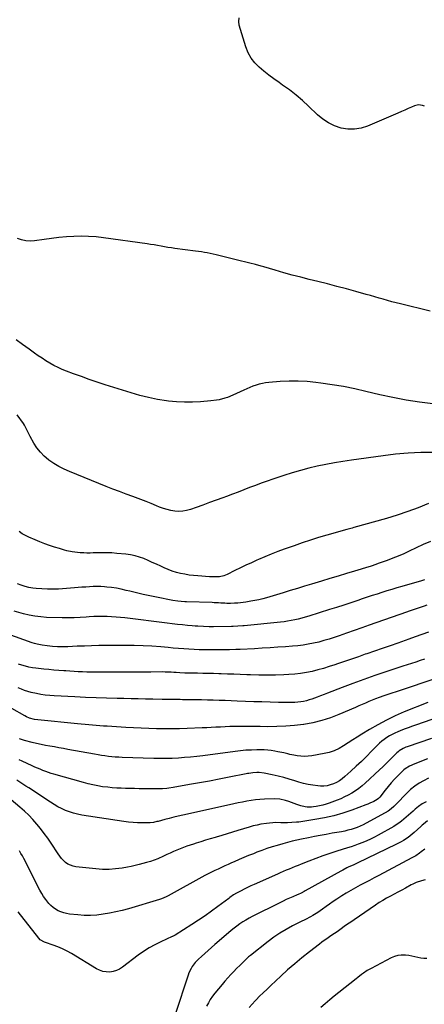
# Model space of a CAD drawing. Units: inches. Extents: x 1915905 to 1921224, y 411341 to 416647.
# Drawn here: x 1919504 to 1919853, y 413108 to 413958 of the extents above; entities that cross this region are included whole.
import ezdxf

# ---------------------------------------------------------------- set-up
doc = ezdxf.new("R2010")
doc.units = ezdxf.units.IN
doc.header["$MEASUREMENT"] = 0
doc.layers.add('7', color=7, linetype='Continuous')
doc.layers.add('8', color=7, linetype='Continuous')

msp = doc.modelspace()

# ---------------------------------------------------------------- linework, layer by layer
at = {"layer": '7', "color": 18}
for points in [[(1919853.59, 413883.39, 1688), (1919851.87, 413884.02, 1688), (1919848.32, 413884.39, 1688), (1919844.85, 413883.54, 1688), (1919842.39, 413882.48, 1688), (1919839.45, 413881.21, 1688), (1919836.5, 413879.94, 1688), (1919833.56, 413878.68, 1688), (1919830.61, 413877.42, 1688), (1919804.32, 413866.19, 1688), (1919798.71, 413864.43, 1688), (1919793.04, 413863.43, 1688), (1919787.28, 413863.56, 1688), (1919781.47, 413864.45, 1688), (1919775.84, 413866.37, 1688), (1919770.51, 413868.83, 1688), (1919765.63, 413872.09, 1688), (1919761.05, 413875.87, 1688), (1919753.4, 413883.27, 1688), (1919748.05, 413888.19, 1688), (1919742.55, 413892.92, 1688), (1919736.82, 413897.37, 1688), (1919730.93, 413901.62, 1688), (1919727.9, 413903.7, 1688), (1919723.46, 413906.85, 1688), (1919719.1, 413910.09, 1688), (1919714.86, 413913.48, 1688), (1919710.68, 413916.97, 1688), (1919706.96, 413920.79, 1688), (1919703.74, 413924.93, 1688), (1919701.25, 413929.55, 1688), (1919699.26, 413934.49, 1688), (1919693.52, 413953.18, 1688), (1919693.1, 413956.47, 1688), (1919693.34, 413959.59, 1688)], [(1919858.28, 413706.27, 1686), (1919832.83, 413712.58, 1686), (1919829.1, 413713.53, 1686), (1919825.37, 413714.51, 1686), (1919821.65, 413715.55, 1686), (1919817.94, 413716.62, 1686), (1919814.24, 413717.7, 1686), (1919810.54, 413718.78, 1686), (1919806.83, 413719.83, 1686), (1919803.11, 413720.88, 1686), (1919794.25, 413723.36, 1686), (1919786.1, 413725.6, 1686), (1919777.93, 413727.78, 1686), (1919769.74, 413729.88, 1686), (1919761.53, 413731.93, 1686), (1919753.98, 413733.77, 1686), (1919746.6, 413735.63, 1686), (1919739.25, 413737.55, 1686), (1919731.92, 413739.56, 1686), (1919724.61, 413741.65, 1686), (1919714.79, 413744.52, 1686), (1919712.4, 413745.21, 1686), (1919707.6, 413746.52, 1686), (1919702.78, 413747.74, 1686), (1919697.95, 413748.95, 1686), (1919695.54, 413749.55, 1686), (1919675.97, 413754.42, 1686), (1919673.47, 413755.02, 1686), (1919670.97, 413755.59, 1686), (1919668.45, 413756.12, 1686), (1919665.94, 413756.63, 1686), (1919663.41, 413757.09, 1686), (1919660.88, 413757.52, 1686), (1919658.34, 413757.9, 1686), (1919655.8, 413758.25, 1686), (1919638.01, 413760.56, 1686), (1919635, 413760.97, 1686), (1919632, 413761.42, 1686), (1919629, 413761.93, 1686), (1919626.01, 413762.46, 1686), (1919623.02, 413763, 1686), (1919620.03, 413763.51, 1686), (1919617.03, 413763.98, 1686), (1919614.02, 413764.42, 1686), (1919576.21, 413769.71, 1686), (1919569.84, 413770.42, 1686), (1919563.46, 413770.88, 1686), (1919557.07, 413770.99, 1686), (1919550.66, 413770.85, 1686), (1919544.26, 413770.43, 1686), (1919537.87, 413769.88, 1686), (1919531.5, 413769.14, 1686), (1919525.14, 413768.27, 1686), (1919516.59, 413766.96, 1686), (1919512.84, 413766.73, 1686), (1919509.15, 413766.95, 1686), (1919505.56, 413767.82, 1686), (1919502.04, 413769.13, 1686)], [(1919860.58, 413626.46, 1684), (1919849.1, 413627.88, 1684), (1919837.66, 413629.6, 1684), (1919826.3, 413631.76, 1684), (1919814.99, 413634.22, 1684), (1919802.94, 413637.09, 1684), (1919793.27, 413639.24, 1684), (1919783.57, 413641.17, 1684), (1919773.81, 413642.79, 1684), (1919764.01, 413644.21, 1684), (1919759.73, 413644.76, 1684), (1919752.04, 413645.51, 1684), (1919744.33, 413645.93, 1684), (1919736.62, 413645.87, 1684), (1919728.9, 413645.5, 1684), (1919719.12, 413644.71, 1684), (1919716.3, 413644.38, 1684), (1919713.51, 413643.91, 1684), (1919710.77, 413643.24, 1684), (1919708.05, 413642.43, 1684), (1919705.36, 413641.47, 1684), (1919702.71, 413640.46, 1684), (1919700.08, 413639.36, 1684), (1919697.48, 413638.2, 1684), (1919687.93, 413633.74, 1684), (1919683.36, 413631.86, 1684), (1919681.01, 413631.1, 1684), (1919676.22, 413629.86, 1684), (1919673.8, 413629.39, 1684), (1919668.89, 413628.78, 1684), (1919660, 413628.05, 1684), (1919653.08, 413627.71, 1684), (1919646.18, 413627.65, 1684), (1919639.28, 413628.05, 1684), (1919632.4, 413628.73, 1684), (1919630.62, 413628.97, 1684), (1919622.89, 413630.19, 1684), (1919615.22, 413631.69, 1684), (1919607.65, 413633.59, 1684), (1919600.13, 413635.76, 1684), (1919577.7, 413642.88, 1684), (1919570.84, 413645.11, 1684), (1919564, 413647.41, 1684), (1919557.19, 413649.81, 1684), (1919550.41, 413652.28, 1684), (1919544.35, 413654.53, 1684), (1919540.66, 413656.02, 1684), (1919537.03, 413657.64, 1684), (1919533.5, 413659.46, 1684), (1919530.04, 413661.42, 1684), (1919526.64, 413663.51, 1684), (1919523.29, 413665.65, 1684), (1919519.98, 413667.88, 1684), (1919516.71, 413670.16, 1684), (1919512.02, 413673.51, 1684), (1919506.47, 413677.57, 1684), (1919500.98, 413681.7, 1684)], [(1919861.17, 413584.36, 1682), (1919850.27, 413584.25, 1682), (1919839.38, 413583.79, 1682), (1919828.53, 413582.84, 1682), (1919817.7, 413581.54, 1682), (1919790.45, 413577.64, 1682), (1919783.04, 413576.5, 1682), (1919775.65, 413575.27, 1682), (1919768.29, 413573.88, 1682), (1919760.95, 413572.4, 1682), (1919753.65, 413570.72, 1682), (1919746.4, 413568.87, 1682), (1919739.21, 413566.77, 1682), (1919732.08, 413564.51, 1682), (1919722.55, 413561.3, 1682), (1919717.51, 413559.56, 1682), (1919712.48, 413557.77, 1682), (1919707.48, 413555.89, 1682), (1919702.5, 413553.96, 1682), (1919697.53, 413552.01, 1682), (1919692.55, 413550.09, 1682), (1919687.56, 413548.21, 1682), (1919682.55, 413546.36, 1682), (1919679.32, 413545.17, 1682), (1919673.58, 413543.08, 1682), (1919667.84, 413541.01, 1682), (1919662.1, 413538.94, 1682), (1919656.35, 413536.89, 1682), (1919651.35, 413535.12, 1682), (1919648.07, 413534.21, 1682), (1919644.75, 413533.61, 1682), (1919641.39, 413533.48, 1682), (1919637.98, 413533.65, 1682), (1919634.59, 413534.22, 1682), (1919631.25, 413534.97, 1682), (1919627.99, 413536, 1682), (1919624.77, 413537.21, 1682), (1919622.1, 413538.35, 1682), (1919617.57, 413540.23, 1682), (1919613.02, 413542.05, 1682), (1919608.43, 413543.79, 1682), (1919603.82, 413545.48, 1682), (1919601.53, 413546.29, 1682), (1919595.77, 413548.38, 1682), (1919590.03, 413550.52, 1682), (1919584.32, 413552.73, 1682), (1919578.62, 413554.99, 1682), (1919546.88, 413567.82, 1682), (1919542.24, 413569.91, 1682), (1919537.72, 413572.23, 1682), (1919533.4, 413574.89, 1682), (1919529.2, 413577.78, 1682), (1919528.79, 413578.09, 1682), (1919525.13, 413581.2, 1682), (1919521.76, 413584.58, 1682), (1919518.83, 413588.35, 1682), (1919516.2, 413592.37, 1682), (1919512.95, 413598.08, 1682), (1919511.47, 413600.87, 1682), (1919509.48, 413605.17, 1682), (1919507.97, 413607.92, 1682), (1919507.11, 413609.25, 1682), (1919501.81, 413616.96, 1682)], [(1919858.55, 413507.58, 1678), (1919852.43, 413504.73, 1678), (1919840.27, 413499, 1678), (1919835.58, 413496.87, 1678), (1919830.85, 413494.83, 1678), (1919826.06, 413492.93, 1678), (1919821.24, 413491.11, 1678), (1919813.56, 413488.34, 1678), (1919811.53, 413487.63, 1678), (1919807.46, 413486.26, 1678), (1919806.44, 413485.94, 1678), (1919805.41, 413485.62, 1678), (1919793.18, 413481.94, 1678), (1919786.03, 413479.78, 1678), (1919778.89, 413477.61, 1678), (1919771.75, 413475.44, 1678), (1919764.61, 413473.26, 1678), (1919756.04, 413470.64, 1678), (1919749.9, 413468.77, 1678), (1919743.76, 413466.91, 1678), (1919737.61, 413465.06, 1678), (1919731.47, 413463.22, 1678), (1919717.1, 413458.93, 1678), (1919713.77, 413458.01, 1678), (1919710.43, 413457.17, 1678), (1919707.05, 413456.45, 1678), (1919703.66, 413455.82, 1678), (1919699.09, 413455.09, 1678), (1919694.56, 413454.53, 1678), (1919692.28, 413454.31, 1678), (1919689.39, 413454.11, 1678), (1919686.05, 413453.99, 1678), (1919682.7, 413454.02, 1678), (1919681.03, 413454.08, 1678), (1919677.69, 413454.28, 1678), (1919675.57, 413454.43, 1678), (1919671.93, 413454.62, 1678), (1919670.1, 413454.69, 1678), (1919647.92, 413455.39, 1678), (1919646.44, 413455.44, 1678), (1919643.49, 413455.61, 1678), (1919640.54, 413455.85, 1678), (1919636.16, 413456.51, 1678), (1919621.96, 413459.27, 1678), (1919616.19, 413460.44, 1678), (1919610.44, 413461.69, 1678), (1919604.71, 413463.03, 1678), (1919598.99, 413464.44, 1678), (1919595.82, 413465.26, 1678), (1919591.68, 413466.22, 1678), (1919587.52, 413467.04, 1678), (1919583.33, 413467.67, 1678), (1919579.12, 413468.16, 1678), (1919577.12, 413468.35, 1678), (1919573.89, 413468.56, 1678), (1919570.65, 413468.67, 1678), (1919567.41, 413468.6, 1678), (1919564.17, 413468.41, 1678), (1919560.94, 413468.15, 1678), (1919557.7, 413467.89, 1678), (1919554.46, 413467.65, 1678), (1919551.21, 413467.41, 1678), (1919537.53, 413466.42, 1678), (1919532.67, 413466.22, 1678), (1919527.82, 413466.2, 1678), (1919522.97, 413466.48, 1678), (1919518.13, 413466.95, 1678), (1919515.39, 413467.29, 1678), (1919511.96, 413467.87, 1678), (1919508.59, 413468.63, 1678), (1919505.28, 413469.66, 1678), (1919502.03, 413470.87, 1678)], [(1919853.58, 413474.25, 1676), (1919851.01, 413473.48, 1676), (1919833.85, 413468.63, 1676), (1919829.56, 413467.39, 1676), (1919825.27, 413466.12, 1676), (1919821.01, 413464.81, 1676), (1919816.75, 413463.46, 1676), (1919812.5, 413462.08, 1676), (1919808.25, 413460.69, 1676), (1919804.01, 413459.29, 1676), (1919799.77, 413457.88, 1676), (1919796.01, 413456.63, 1676), (1919789.89, 413454.6, 1676), (1919783.77, 413452.59, 1676), (1919777.63, 413450.61, 1676), (1919771.49, 413448.64, 1676), (1919753.58, 413442.96, 1676), (1919750.58, 413442.06, 1676), (1919747.56, 413441.21, 1676), (1919744.52, 413440.46, 1676), (1919741.47, 413439.76, 1676), (1919738.4, 413439.16, 1676), (1919735.31, 413438.63, 1676), (1919732.21, 413438.2, 1676), (1919729.1, 413437.83, 1676), (1919697.88, 413434.7, 1676), (1919696.51, 413434.57, 1676), (1919692.41, 413434.27, 1676), (1919688.3, 413434.1, 1676), (1919686.93, 413434.07, 1676), (1919671.17, 413433.79, 1676), (1919669.3, 413433.79, 1676), (1919667.44, 413433.84, 1676), (1919662.6, 413434.04, 1676), (1919657.77, 413434.3, 1676), (1919655.36, 413434.47, 1676), (1919652.95, 413434.67, 1676), (1919648.91, 413435.02, 1676), (1919644.49, 413435.42, 1676), (1919640.07, 413435.87, 1676), (1919635.65, 413436.36, 1676), (1919631.24, 413436.89, 1676), (1919594.86, 413441.46, 1676), (1919591.02, 413441.89, 1676), (1919587.18, 413442.25, 1676), (1919583.34, 413442.5, 1676), (1919579.48, 413442.67, 1676), (1919575.62, 413442.74, 1676), (1919571.77, 413442.71, 1676), (1919567.92, 413442.57, 1676), (1919564.07, 413442.34, 1676), (1919561.41, 413442.13, 1676), (1919556.23, 413441.82, 1676), (1919551.05, 413441.61, 1676), (1919545.86, 413441.56, 1676), (1919540.67, 413441.61, 1676), (1919527.21, 413441.96, 1676), (1919522.16, 413442.29, 1676), (1919517.14, 413442.87, 1676), (1919512.19, 413443.84, 1676), (1919507.27, 413445.07, 1676), (1919499.2, 413447.41, 1676)], [(1919855.6, 413452.51, 1674), (1919853.07, 413451.64, 1674), (1919850.53, 413450.8, 1674), (1919847.99, 413449.97, 1674), (1919845.45, 413449.14, 1674), (1919842.91, 413448.3, 1674), (1919840.39, 413447.43, 1674), (1919837.86, 413446.54, 1674), (1919805.81, 413435.13, 1674), (1919799.31, 413432.83, 1674), (1919792.8, 413430.54, 1674), (1919786.28, 413428.29, 1674), (1919779.76, 413426.05, 1674), (1919775.43, 413424.57, 1674), (1919771.05, 413423.16, 1674), (1919766.63, 413421.84, 1674), (1919762.18, 413420.68, 1674), (1919757.69, 413419.61, 1674), (1919753.17, 413418.73, 1674), (1919748.63, 413417.97, 1674), (1919744.07, 413417.41, 1674), (1919739.48, 413416.98, 1674), (1919733.42, 413416.55, 1674), (1919726.77, 413416.1, 1674), (1919720.11, 413415.67, 1674), (1919713.45, 413415.28, 1674), (1919706.78, 413414.92, 1674), (1919694.37, 413414.28, 1674), (1919693.91, 413414.26, 1674), (1919691.63, 413414.15, 1674), (1919690.71, 413414.12, 1674), (1919685.03, 413413.98, 1674), (1919681.72, 413413.91, 1674), (1919678.42, 413413.86, 1674), (1919675.12, 413413.83, 1674), (1919671.82, 413413.82, 1674), (1919668.03, 413413.82, 1674), (1919663.54, 413413.87, 1674), (1919659.04, 413413.98, 1674), (1919654.55, 413414.18, 1674), (1919650.06, 413414.45, 1674), (1919645.57, 413414.78, 1674), (1919641.08, 413415.12, 1674), (1919636.6, 413415.48, 1674), (1919632.11, 413415.86, 1674), (1919625.79, 413416.4, 1674), (1919618.15, 413416.96, 1674), (1919610.5, 413417.38, 1674), (1919602.84, 413417.59, 1674), (1919595.17, 413417.66, 1674), (1919578.55, 413417.59, 1674), (1919572.28, 413417.53, 1674), (1919566.02, 413417.41, 1674), (1919559.76, 413417.21, 1674), (1919553.5, 413416.95, 1674), (1919545.48, 413416.57, 1674), (1919541.03, 413416.48, 1674), (1919536.59, 413416.55, 1674), (1919532.17, 413416.84, 1674), (1919527.74, 413417.29, 1674), (1919523.42, 413417.84, 1674), (1919518.96, 413418.67, 1674), (1919516.78, 413419.27, 1674), (1919514.62, 413419.96, 1674), (1919485.62, 413430.38, 1674)], [(1919856.83, 413429.07, 1672), (1919851.19, 413427.11, 1672), (1919845.56, 413425.13, 1672), (1919839.93, 413423.15, 1672), (1919830.38, 413419.77, 1672), (1919823.72, 413417.43, 1672), (1919817.06, 413415.1, 1672), (1919810.39, 413412.79, 1672), (1919803.72, 413410.5, 1672), (1919802.38, 413410.05, 1672), (1919796.37, 413407.99, 1672), (1919790.36, 413405.94, 1672), (1919784.36, 413403.88, 1672), (1919778.35, 413401.81, 1672), (1919775.95, 413400.99, 1672), (1919771.13, 413399.41, 1672), (1919766.28, 413397.92, 1672), (1919761.38, 413396.58, 1672), (1919756.46, 413395.34, 1672), (1919751.49, 413394.31, 1672), (1919746.5, 413393.47, 1672), (1919741.47, 413392.92, 1672), (1919736.42, 413392.55, 1672), (1919732.05, 413392.36, 1672), (1919724.86, 413392.14, 1672), (1919717.67, 413392.03, 1672), (1919710.48, 413392.09, 1672), (1919703.29, 413392.28, 1672), (1919700.01, 413392.4, 1672), (1919694.46, 413392.6, 1672), (1919688.91, 413392.8, 1672), (1919683.36, 413392.99, 1672), (1919677.81, 413393.18, 1672), (1919676.01, 413393.24, 1672), (1919671.36, 413393.37, 1672), (1919666.7, 413393.49, 1672), (1919662.05, 413393.57, 1672), (1919657.4, 413393.63, 1672), (1919651.08, 413393.69, 1672), (1919646.6, 413393.82, 1672), (1919642.12, 413394.09, 1672), (1919639.13, 413394.3, 1672), (1919637.13, 413394.45, 1672), (1919634.63, 413394.6, 1672), (1919632.13, 413394.71, 1672), (1919629.63, 413394.77, 1672), (1919627.13, 413394.79, 1672), (1919617.23, 413394.74, 1672), (1919609.78, 413394.7, 1672), (1919602.33, 413394.67, 1672), (1919594.88, 413394.63, 1672), (1919587.43, 413394.59, 1672), (1919572.71, 413394.5, 1672), (1919569.07, 413394.51, 1672), (1919565.44, 413394.56, 1672), (1919561.8, 413394.66, 1672), (1919558.17, 413394.81, 1672), (1919554.54, 413394.99, 1672), (1919550.91, 413395.2, 1672), (1919547.28, 413395.42, 1672), (1919543.66, 413395.67, 1672), (1919542.14, 413395.77, 1672), (1919537.76, 413396.1, 1672), (1919533.39, 413396.47, 1672), (1919529.01, 413396.89, 1672), (1919524.64, 413397.34, 1672), (1919518, 413398.06, 1672), (1919514.93, 413398.49, 1672), (1919511.88, 413399.04, 1672), (1919508.88, 413399.77, 1672), (1919505.9, 413400.63, 1672), (1919502.98, 413401.67, 1672)], [(1919862.29, 413389, 1668), (1919832.46, 413378.94, 1668), (1919828.93, 413377.75, 1668), (1919825.4, 413376.56, 1668), (1919821.87, 413375.37, 1668), (1919818.34, 413374.18, 1668), (1919814.3, 413372.77, 1668), (1919811.32, 413371.67, 1668), (1919808.38, 413370.48, 1668), (1919805.45, 413369.25, 1668), (1919802.54, 413367.98, 1668), (1919799.62, 413366.71, 1668), (1919796.71, 413365.44, 1668), (1919793.8, 413364.18, 1668), (1919779.61, 413358.04, 1668), (1919772.25, 413355.2, 1668), (1919764.79, 413352.76, 1668), (1919757.15, 413350.93, 1668), (1919749.4, 413349.49, 1668), (1919748.98, 413349.44, 1668), (1919741.34, 413348.53, 1668), (1919733.68, 413347.87, 1668), (1919726, 413347.58, 1668), (1919718.31, 413347.54, 1668), (1919711.68, 413347.67, 1668), (1919707.28, 413347.74, 1668), (1919702.89, 413347.78, 1668), (1919698.5, 413347.8, 1668), (1919694.11, 413347.79, 1668), (1919689.3, 413347.73, 1668), (1919685.32, 413347.63, 1668), (1919681.34, 413347.46, 1668), (1919677.37, 413347.24, 1668), (1919673.39, 413347, 1668), (1919669.41, 413346.78, 1668), (1919665.43, 413346.6, 1668), (1919661.45, 413346.44, 1668), (1919648.55, 413345.96, 1668), (1919641.94, 413345.78, 1668), (1919635.32, 413345.68, 1668), (1919628.7, 413345.7, 1668), (1919622.09, 413345.79, 1668), (1919615.47, 413345.99, 1668), (1919608.86, 413346.23, 1668), (1919602.25, 413346.55, 1668), (1919595.64, 413346.92, 1668), (1919579.39, 413347.91, 1668), (1919576.21, 413348.12, 1668), (1919573.03, 413348.35, 1668), (1919569.86, 413348.61, 1668), (1919566.68, 413348.89, 1668), (1919563.5, 413349.19, 1668), (1919560.33, 413349.49, 1668), (1919557.16, 413349.8, 1668), (1919553.98, 413350.1, 1668), (1919519.64, 413353.43, 1668), (1919516.71, 413353.85, 1668), (1919512.43, 413354.99, 1668), (1919509.72, 413356.13, 1668), (1919508.41, 413356.82, 1668), (1919497.23, 413363.2, 1668)], [(1919856.41, 413368.51, 1666), (1919836, 413360.26, 1666), (1919828.25, 413356.89, 1666), (1919820.62, 413353.27, 1666), (1919813.19, 413349.27, 1666), (1919805.89, 413345.01, 1666), (1919799.39, 413341, 1666), (1919795.44, 413338.54, 1666), (1919791.51, 413336.06, 1666), (1919787.59, 413333.55, 1666), (1919783.69, 413331.01, 1666), (1919779.7, 413328.73, 1666), (1919775.57, 413326.78, 1666), (1919771.23, 413325.36, 1666), (1919766.76, 413324.27, 1666), (1919756.21, 413322.38, 1666), (1919753.06, 413321.99, 1666), (1919749.9, 413321.82, 1666), (1919746.74, 413321.99, 1666), (1919743.58, 413322.38, 1666), (1919740.76, 413322.89, 1666), (1919737.28, 413323.59, 1666), (1919735.55, 413323.99, 1666), (1919732.11, 413324.86, 1666), (1919728.65, 413325.62, 1666), (1919726.9, 413325.96, 1666), (1919724.26, 413326.43, 1666), (1919721.18, 413326.89, 1666), (1919718.09, 413327.24, 1666), (1919714.98, 413327.43, 1666), (1919711.87, 413327.5, 1666), (1919708.71, 413327.5, 1666), (1919704.02, 413327.39, 1666), (1919699.33, 413327.17, 1666), (1919694.66, 413326.76, 1666), (1919689.99, 413326.23, 1666), (1919662.09, 413322.52, 1666), (1919656.82, 413321.87, 1666), (1919651.55, 413321.3, 1666), (1919646.27, 413320.82, 1666), (1919640.98, 413320.42, 1666), (1919635.69, 413320.15, 1666), (1919630.39, 413319.99, 1666), (1919625.09, 413319.99, 1666), (1919619.79, 413320.09, 1666), (1919592.51, 413321.04, 1666), (1919589.51, 413321.18, 1666), (1919586.51, 413321.36, 1666), (1919583.52, 413321.62, 1666), (1919580.53, 413321.93, 1666), (1919577.54, 413322.3, 1666), (1919574.57, 413322.72, 1666), (1919571.6, 413323.19, 1666), (1919568.64, 413323.7, 1666), (1919545.59, 413327.93, 1666), (1919541.72, 413328.63, 1666), (1919537.84, 413329.33, 1666), (1919533.96, 413330.02, 1666), (1919530.08, 413330.7, 1666), (1919526.21, 413331.42, 1666), (1919522.35, 413332.19, 1666), (1919518.5, 413333.04, 1666), (1919514.67, 413333.94, 1666), (1919508.13, 413335.56, 1666), (1919503.78, 413337.15, 1666)], [(1919865.72, 413355.82, 1664), (1919846.64, 413349.25, 1664), (1919843.08, 413347.99, 1664), (1919839.52, 413346.7, 1664), (1919835.99, 413345.36, 1664), (1919832.47, 413343.98, 1664), (1919830.45, 413343.17, 1664), (1919827.99, 413342.09, 1664), (1919825.58, 413340.92, 1664), (1919823.25, 413339.6, 1664), (1919820.97, 413338.19, 1664), (1919818.78, 413336.63, 1664), (1919816.67, 413334.99, 1664), (1919814.66, 413333.21, 1664), (1919812.73, 413331.35, 1664), (1919807.84, 413326.32, 1664), (1919803.48, 413321.92, 1664), (1919799.05, 413317.58, 1664), (1919794.54, 413313.33, 1664), (1919789.97, 413309.14, 1664), (1919784.82, 413304.51, 1664), (1919782.53, 413302.64, 1664), (1919780.14, 413300.94, 1664), (1919777.59, 413299.47, 1664), (1919774.94, 413298.17, 1664), (1919772.18, 413297.21, 1664), (1919769.37, 413296.54, 1664), (1919766.49, 413296.29, 1664), (1919763.56, 413296.32, 1664), (1919761.25, 413296.53, 1664), (1919757.15, 413297.02, 1664), (1919753.09, 413297.69, 1664), (1919749.08, 413298.62, 1664), (1919745.11, 413299.73, 1664), (1919741.58, 413300.83, 1664), (1919736.75, 413302.28, 1664), (1919731.89, 413303.63, 1664), (1919727, 413304.85, 1664), (1919722.09, 413305.99, 1664), (1919715.12, 413307.49, 1664), (1919710.75, 413308.06, 1664), (1919708.59, 413308.09, 1664), (1919705.21, 413307.84, 1664), (1919701.85, 413307.25, 1664), (1919700.73, 413307.03, 1664), (1919699.62, 413306.82, 1664), (1919684.82, 413303.91, 1664), (1919676.3, 413302.26, 1664), (1919667.78, 413300.64, 1664), (1919659.25, 413299.06, 1664), (1919650.71, 413297.5, 1664), (1919636.55, 413294.95, 1664), (1919632.86, 413294.38, 1664), (1919631, 413294.18, 1664), (1919627.28, 413293.89, 1664), (1919623.55, 413293.78, 1664), (1919621.68, 413293.78, 1664), (1919607.02, 413294.03, 1664), (1919603.16, 413294.11, 1664), (1919599.3, 413294.19, 1664), (1919595.44, 413294.28, 1664), (1919591.58, 413294.38, 1664), (1919587.73, 413294.55, 1664), (1919583.88, 413294.81, 1664), (1919580.05, 413295.19, 1664), (1919575.52, 413295.76, 1664), (1919571.36, 413296.43, 1664), (1919567.23, 413297.21, 1664), (1919563.14, 413298.17, 1664), (1919559.07, 413299.24, 1664), (1919533.51, 413306.54, 1664), (1919531.11, 413307.26, 1664), (1919528.73, 413308.04, 1664), (1919526.38, 413308.89, 1664), (1919524.04, 413309.79, 1664), (1919521.73, 413310.75, 1664), (1919519.42, 413311.72, 1664), (1919517.13, 413312.72, 1664), (1919514.84, 413313.75, 1664), (1919506.19, 413317.69, 1664), (1919503.37, 413319.05, 1664)], [(1919859.57, 413337.36, 1662), (1919838.52, 413330.27, 1662), (1919837.3, 413329.82, 1662), (1919834.94, 413328.74, 1662), (1919831.64, 413326.65, 1662), (1919830.65, 413325.82, 1662), (1919829.69, 413324.94, 1662), (1919825.94, 413321.19, 1662), (1919823.12, 413318.41, 1662), (1919820.28, 413315.65, 1662), (1919817.42, 413312.92, 1662), (1919814.54, 413310.2, 1662), (1919802.25, 413298.75, 1662), (1919799.56, 413296.4, 1662), (1919796.78, 413294.17, 1662), (1919793.86, 413292.13, 1662), (1919790.85, 413290.22, 1662), (1919787.72, 413288.48, 1662), (1919784.55, 413286.85, 1662), (1919781.29, 413285.38, 1662), (1919777.98, 413284.03, 1662), (1919771.27, 413281.47, 1662), (1919768.49, 413280.52, 1662), (1919765.68, 413279.7, 1662), (1919762.82, 413279.08, 1662), (1919759.93, 413278.58, 1662), (1919757.79, 413278.28, 1662), (1919755.94, 413278.12, 1662), (1919752.26, 413278.2, 1662), (1919750.42, 413278.45, 1662), (1919746.79, 413279.27, 1662), (1919743.24, 413280.4, 1662), (1919736.48, 413282.85, 1662), (1919733.35, 413283.86, 1662), (1919728.55, 413284.95, 1662), (1919723.65, 413285.25, 1662), (1919715.21, 413284.97, 1662), (1919711.42, 413284.75, 1662), (1919707.64, 413284.42, 1662), (1919703.88, 413283.9, 1662), (1919700.13, 413283.26, 1662), (1919696.4, 413282.52, 1662), (1919692.67, 413281.76, 1662), (1919688.94, 413280.97, 1662), (1919685.23, 413280.16, 1662), (1919644.74, 413271.18, 1662), (1919640.84, 413270.29, 1662), (1919636.96, 413269.36, 1662), (1919633.09, 413268.39, 1662), (1919629.23, 413267.38, 1662), (1919623.46, 413265.82, 1662), (1919622.49, 413265.57, 1662), (1919619.55, 413264.85, 1662), (1919616.58, 413264.44, 1662), (1919615.57, 413264.41, 1662), (1919609.69, 413264.45, 1662), (1919605.74, 413264.56, 1662), (1919601.81, 413264.79, 1662), (1919597.89, 413265.18, 1662), (1919593.97, 413265.69, 1662), (1919557.59, 413271.23, 1662), (1919553.97, 413271.92, 1662), (1919550.41, 413272.79, 1662), (1919546.92, 413273.94, 1662), (1919543.49, 413275.26, 1662), (1919540.14, 413276.81, 1662), (1919536.85, 413278.48, 1662), (1919533.65, 413280.31, 1662), (1919530.52, 413282.26, 1662), (1919511.78, 413294.63, 1662), (1919509.23, 413296.3, 1662), (1919506.67, 413297.96, 1662), (1919504.11, 413299.61, 1662), (1919501.53, 413301.24, 1662)], [(1919857.04, 413303.02, 1658), (1919852.77, 413300.92, 1658), (1919848.81, 413298.7, 1658), (1919845.03, 413296.23, 1658), (1919841.52, 413293.38, 1658), (1919838.21, 413290.28, 1658), (1919829.07, 413280.79, 1658), (1919826.88, 413278.62, 1658), (1919824.6, 413276.54, 1658), (1919822.17, 413274.65, 1658), (1919819.55, 413273.04, 1658), (1919803.11, 413264.16, 1658), (1919800.59, 413262.88, 1658), (1919798.04, 413261.69, 1658), (1919795.43, 413260.63, 1658), (1919792.78, 413259.66, 1658), (1919790.09, 413258.82, 1658), (1919787.38, 413258.06, 1658), (1919784.63, 413257.43, 1658), (1919781.86, 413256.89, 1658), (1919773.65, 413255.47, 1658), (1919768.55, 413254.56, 1658), (1919763.46, 413253.63, 1658), (1919758.37, 413252.67, 1658), (1919753.29, 413251.67, 1658), (1919747.18, 413250.45, 1658), (1919743.15, 413249.57, 1658), (1919739.15, 413248.57, 1658), (1919735.18, 413247.5, 1658), (1919731.2, 413246.4, 1658), (1919726.28, 413245.02, 1658), (1919721.86, 413243.7, 1658), (1919717.47, 413242.29, 1658), (1919713.13, 413240.75, 1658), (1919708.82, 413239.12, 1658), (1919705.77, 413237.91, 1658), (1919701.6, 413236.23, 1658), (1919697.45, 413234.51, 1658), (1919693.32, 413232.75, 1658), (1919689.2, 413230.95, 1658), (1919686.77, 413229.87, 1658), (1919683.88, 413228.58, 1658), (1919681, 413227.28, 1658), (1919678.12, 413225.97, 1658), (1919675.24, 413224.65, 1658), (1919672.38, 413223.29, 1658), (1919669.55, 413221.9, 1658), (1919666.74, 413220.44, 1658), (1919663.95, 413218.94, 1658), (1919632.23, 413201.48, 1658), (1919630.38, 413200.52, 1658), (1919626.53, 413198.88, 1658), (1919624.54, 413198.23, 1658), (1919597.81, 413190.35, 1658), (1919592.45, 413188.89, 1658), (1919587.06, 413187.57, 1658), (1919581.62, 413186.48, 1658), (1919576.15, 413185.54, 1658), (1919570.65, 413184.92, 1658), (1919565.15, 413184.58, 1658), (1919559.63, 413184.66, 1658), (1919554.11, 413185.02, 1658), (1919546.98, 413185.77, 1658), (1919544.43, 413186.17, 1658), (1919541.93, 413186.75, 1658), (1919539.51, 413187.59, 1658), (1919537.14, 413188.61, 1658), (1919534.91, 413189.9, 1658), (1919532.81, 413191.35, 1658), (1919530.91, 413193.06, 1658), (1919529.15, 413194.93, 1658), (1919526.46, 413198.33, 1658), (1919524.63, 413200.91, 1658), (1919522.98, 413203.61, 1658), (1919521.43, 413206.38, 1658), (1919507.4, 413233.68, 1658), (1919506.23, 413235.93, 1658), (1919505.05, 413238.16, 1658), (1919503.84, 413240.38, 1658)], [(1919854.92, 413282.72, 1656), (1919851.58, 413280.83, 1656), (1919848.43, 413278.63, 1656), (1919845.42, 413276.22, 1656), (1919843.61, 413274.61, 1656), (1919841.6, 413272.84, 1656), (1919839.6, 413271.08, 1656), (1919837.58, 413269.32, 1656), (1919835.57, 413267.56, 1656), (1919833.51, 413265.88, 1656), (1919831.38, 413264.28, 1656), (1919829.17, 413262.81, 1656), (1919826.88, 413261.44, 1656), (1919813.57, 413253.94, 1656), (1919810.31, 413252.19, 1656), (1919807, 413250.54, 1656), (1919803.63, 413249.02, 1656), (1919800.21, 413247.59, 1656), (1919796.35, 413246.11, 1656), (1919793.27, 413244.98, 1656), (1919790.17, 413243.93, 1656), (1919787.06, 413242.92, 1656), (1919777.76, 413240.01, 1656), (1919771.68, 413238.04, 1656), (1919765.63, 413235.98, 1656), (1919759.63, 413233.79, 1656), (1919753.65, 413231.51, 1656), (1919746.92, 413228.85, 1656), (1919744.34, 413227.82, 1656), (1919741.77, 413226.78, 1656), (1919739.2, 413225.72, 1656), (1919736.64, 413224.65, 1656), (1919734.09, 413223.56, 1656), (1919731.54, 413222.46, 1656), (1919728.99, 413221.34, 1656), (1919726.45, 413220.22, 1656), (1919706.48, 413211.34, 1656), (1919703.6, 413210.03, 1656), (1919700.74, 413208.67, 1656), (1919697.9, 413207.27, 1656), (1919695.09, 413205.82, 1656), (1919691.3, 413203.83, 1656), (1919688.65, 413202.28, 1656), (1919685.28, 413199.94, 1656), (1919684.45, 413199.33, 1656), (1919675.13, 413192.33, 1656), (1919669.6, 413188.27, 1656), (1919664.02, 413184.31, 1656), (1919658.34, 413180.47, 1656), (1919652.6, 413176.73, 1656), (1919638.1, 413167.51, 1656), (1919637.5, 413167.16, 1656), (1919635.93, 413166.43, 1656), (1919635.61, 413166.29, 1656), (1919625.83, 413161.84, 1656), (1919620.73, 413159.31, 1656), (1919615.75, 413156.56, 1656), (1919610.97, 413153.48, 1656), (1919606.32, 413150.19, 1656), (1919592.78, 413139.91, 1656), (1919590.21, 413138.29, 1656), (1919587.52, 413137, 1656), (1919584.65, 413136.19, 1656), (1919581.65, 413135.71, 1656), (1919578.62, 413135.78, 1656), (1919575.69, 413136.21, 1656), (1919572.88, 413137.18, 1656), (1919570.17, 413138.51, 1656), (1919548.78, 413151.64, 1656), (1919544.95, 413153.81, 1656), (1919541.04, 413155.78, 1656), (1919537, 413157.48, 1656), (1919532.88, 413158.98, 1656), (1919526.16, 413161.16, 1656), (1919525.34, 413161.46, 1656), (1919521.57, 413163.62, 1656), (1919520.38, 413164.89, 1656), (1919502.76, 413187.72, 1656)], [(1919856.11, 413266.35, 1654), (1919852.55, 413263.41, 1654), (1919851.4, 413262.38, 1654), (1919850.26, 413261.34, 1654), (1919844.68, 413256.17, 1654), (1919841.18, 413253.21, 1654), (1919839.33, 413251.86, 1654), (1919835.46, 413249.38, 1654), (1919833.48, 413248.23, 1654), (1919829.39, 413246.13, 1654), (1919795.28, 413229.8, 1654), (1919791.76, 413228.11, 1654), (1919788.25, 413226.41, 1654), (1919786.5, 413225.54, 1654), (1919783.03, 413223.74, 1654), (1919781.32, 413222.81, 1654), (1919750.49, 413205.68, 1654), (1919749.63, 413205.21, 1654), (1919747.02, 413203.87, 1654), (1919744.35, 413202.63, 1654), (1919743.45, 413202.25, 1654), (1919739.68, 413200.66, 1654), (1919736.9, 413199.46, 1654), (1919734.14, 413198.22, 1654), (1919731.4, 413196.93, 1654), (1919728.68, 413195.6, 1654), (1919704.77, 413183.63, 1654), (1919702.01, 413182.17, 1654), (1919699.3, 413180.63, 1654), (1919696.66, 413178.96, 1654), (1919694.06, 413177.21, 1654), (1919691.54, 413175.37, 1654), (1919689.05, 413173.48, 1654), (1919686.61, 413171.52, 1654), (1919684.21, 413169.51, 1654), (1919672.46, 413159.4, 1654), (1919669.56, 413156.87, 1654), (1919666.68, 413154.33, 1654), (1919663.82, 413151.76, 1654), (1919660.97, 413149.18, 1654), (1919658.4, 413146.82, 1654), (1919656.91, 413145.35, 1654), (1919655.51, 413143.81, 1654), (1919653.01, 413140.47, 1654), (1919651.93, 413138.68, 1654), (1919650.12, 413134.93, 1654), (1919649.39, 413132.97, 1654), (1919638.09, 413099.1, 1654)], [(1919853.85, 413241.9, 1652), (1919850.75, 413239.56, 1652), (1919849.19, 413238.39, 1652), (1919846, 413236.18, 1652), (1919842.65, 413234.24, 1652), (1919813.93, 413219.06, 1652), (1919809.91, 413216.94, 1652), (1919805.88, 413214.82, 1652), (1919801.85, 413212.71, 1652), (1919797.82, 413210.6, 1652), (1919793.82, 413208.44, 1652), (1919789.86, 413206.21, 1652), (1919785.97, 413203.86, 1652), (1919782.12, 413201.44, 1652), (1919777.77, 413198.61, 1652), (1919774.64, 413196.54, 1652), (1919771.54, 413194.44, 1652), (1919768.47, 413192.28, 1652), (1919765.43, 413190.1, 1652), (1919763.28, 413188.53, 1652), (1919761.3, 413187.14, 1652), (1919757.2, 413184.59, 1652), (1919755.09, 413183.42, 1652), (1919750.79, 413181.19, 1652), (1919746.48, 413178.99, 1652), (1919739.57, 413175.51, 1652), (1919734.06, 413172.52, 1652), (1919728.68, 413169.32, 1652), (1919723.5, 413165.79, 1652), (1919718.47, 413162.05, 1652), (1919703.26, 413150.04, 1652), (1919701.66, 413148.73, 1652), (1919698.58, 413145.99, 1652), (1919697.09, 413144.55, 1652), (1919694.18, 413141.61, 1652), (1919691.28, 413138.66, 1652), (1919688.89, 413136.21, 1652), (1919686.28, 413133.48, 1652), (1919683.71, 413130.71, 1652), (1919681.21, 413127.88, 1652), (1919678.74, 413125.02, 1652), (1919672.42, 413117.5, 1652), (1919670.39, 413114.86, 1652), (1919668.51, 413112.12, 1652), (1919666.87, 413109.23, 1652), (1919665.39, 413106.25, 1652)], [(1919855.61, 413147.33, 1648), (1919852.98, 413147.27, 1648), (1919850.37, 413147.6, 1648), (1919847.78, 413148.19, 1648), (1919845.18, 413148.91, 1648), (1919842.56, 413149.51, 1648), (1919839.9, 413149.94, 1648), (1919837.23, 413150.25, 1648), (1919833.39, 413150.32, 1648), (1919830.42, 413149.98, 1648), (1919827.55, 413149.13, 1648), (1919824.75, 413147.95, 1648), (1919807.58, 413138.88, 1648), (1919804.13, 413136.9, 1648), (1919800.83, 413134.69, 1648), (1919799.23, 413133.52, 1648), (1919796.05, 413131.12, 1648), (1919794.48, 413129.89, 1648), (1919779.58, 413118.12, 1648), (1919775.62, 413114.92, 1648), (1919771.71, 413111.67, 1648), (1919767.86, 413108.34, 1648), (1919764.06, 413104.96, 1648)]]:
    msp.add_polyline3d(points, dxfattribs=at)
at = {"layer": '8', "color": 18}
for points in [[(1919857.01, 413540.19, 1680), (1919848.03, 413536.63, 1680), (1919838.98, 413533.29, 1680), (1919829.82, 413530.26, 1680), (1919820.59, 413527.45, 1680), (1919792.49, 413519.44, 1680), (1919790.98, 413519.02, 1680), (1919786.43, 413517.84, 1680), (1919783.4, 413517.06, 1680), (1919780.39, 413516.21, 1680), (1919769.18, 413512.92, 1680), (1919762.09, 413510.78, 1680), (1919755.03, 413508.57, 1680), (1919748, 413506.24, 1680), (1919741, 413503.83, 1680), (1919732.43, 413500.82, 1680), (1919726.79, 413498.75, 1680), (1919721.19, 413496.6, 1680), (1919715.64, 413494.32, 1680), (1919710.12, 413491.94, 1680), (1919708.75, 413491.33, 1680), (1919703.97, 413489.16, 1680), (1919699.2, 413486.94, 1680), (1919694.47, 413484.66, 1680), (1919689.76, 413482.32, 1680), (1919683.06, 413478.95, 1680), (1919680.3, 413477.82, 1680), (1919676.61, 413477.03, 1680), (1919672.2, 413476.81, 1680), (1919668.87, 413477, 1680), (1919667.76, 413477.07, 1680), (1919657.66, 413477.75, 1680), (1919653.94, 413478.08, 1680), (1919650.23, 413478.52, 1680), (1919646.56, 413479.13, 1680), (1919642.89, 413479.84, 1680), (1919639.28, 413480.75, 1680), (1919635.72, 413481.83, 1680), (1919632.25, 413483.14, 1680), (1919628.82, 413484.62, 1680), (1919625.7, 413486.09, 1680), (1919622.07, 413487.78, 1680), (1919618.42, 413489.44, 1680), (1919614.76, 413491.06, 1680), (1919611.08, 413492.65, 1680), (1919607.35, 413494.04, 1680), (1919603.55, 413495.19, 1680), (1919599.67, 413495.97, 1680), (1919595.73, 413496.52, 1680), (1919587.75, 413497.24, 1680), (1919583.48, 413497.54, 1680), (1919579.19, 413497.74, 1680), (1919574.91, 413497.78, 1680), (1919570.62, 413497.71, 1680), (1919567.33, 413497.59, 1680), (1919564.68, 413497.53, 1680), (1919562.04, 413497.52, 1680), (1919559.4, 413497.58, 1680), (1919556.75, 413497.68, 1680), (1919556.04, 413497.72, 1680), (1919551.49, 413498.15, 1680), (1919549.24, 413498.52, 1680), (1919544.78, 413499.51, 1680), (1919542.56, 413500.08, 1680), (1919538.17, 413501.36, 1680), (1919534.04, 413502.66, 1680), (1919529.81, 413504.05, 1680), (1919525.61, 413505.53, 1680), (1919521.46, 413507.13, 1680), (1919517.34, 413508.82, 1680), (1919511.86, 413511.16, 1680), (1919508.92, 413512.59, 1680), (1919506.1, 413514.22, 1680), (1919503.46, 413516.14, 1680)], [(1919853.45, 413405.84, 1670), (1919849.73, 413404.6, 1670), (1919846, 413403.37, 1670), (1919842.27, 413402.14, 1670), (1919838.54, 413400.92, 1670), (1919834.81, 413399.69, 1670), (1919819.97, 413394.81, 1670), (1919810.51, 413391.62, 1670), (1919801.09, 413388.33, 1670), (1919791.71, 413384.91, 1670), (1919782.37, 413381.39, 1670), (1919769.79, 413376.54, 1670), (1919766.77, 413375.38, 1670), (1919763.74, 413374.22, 1670), (1919760.71, 413373.07, 1670), (1919756.34, 413371.43, 1670), (1919753.96, 413370.62, 1670), (1919751.55, 413369.92, 1670), (1919749.09, 413369.39, 1670), (1919746.62, 413368.96, 1670), (1919744.11, 413368.68, 1670), (1919741.6, 413368.47, 1670), (1919739.09, 413368.38, 1670), (1919736.57, 413368.38, 1670), (1919727.37, 413368.56, 1670), (1919720.25, 413368.72, 1670), (1919713.14, 413368.92, 1670), (1919706.02, 413369.15, 1670), (1919698.9, 413369.41, 1670), (1919691.82, 413369.69, 1670), (1919686.65, 413369.89, 1670), (1919681.48, 413370.08, 1670), (1919676.32, 413370.26, 1670), (1919671.14, 413370.43, 1670), (1919665.97, 413370.57, 1670), (1919660.82, 413370.69, 1670), (1919655.66, 413370.77, 1670), (1919650.5, 413370.83, 1670), (1919644.63, 413370.87, 1670), (1919642.41, 413370.89, 1670), (1919637.96, 413370.95, 1670), (1919635.74, 413370.99, 1670), (1919631.29, 413371.07, 1670), (1919626.84, 413371.16, 1670), (1919618.82, 413371.33, 1670), (1919612.59, 413371.46, 1670), (1919606.36, 413371.58, 1670), (1919600.13, 413371.71, 1670), (1919593.9, 413371.83, 1670), (1919588.13, 413371.94, 1670), (1919579.01, 413372.17, 1670), (1919569.9, 413372.45, 1670), (1919560.79, 413372.83, 1670), (1919551.68, 413373.27, 1670), (1919533.71, 413374.24, 1670), (1919529.87, 413374.52, 1670), (1919526.05, 413374.91, 1670), (1919522.24, 413375.45, 1670), (1919518.45, 413376.1, 1670), (1919513.86, 413377.08, 1670), (1919510.97, 413377.86, 1670), (1919508.15, 413378.83, 1670), (1919505.37, 413379.93, 1670), (1919502.65, 413381.2, 1670)], [(1919856.15, 413319.69, 1660), (1919852.45, 413318.36, 1660), (1919848.78, 413316.93, 1660), (1919845.13, 413315.43, 1660), (1919840.56, 413313.48, 1660), (1919836.88, 413311.25, 1660), (1919835.78, 413310.3, 1660), (1919830.56, 413305.24, 1660), (1919827.61, 413302.25, 1660), (1919824.77, 413299.17, 1660), (1919822.06, 413295.97, 1660), (1919819.46, 413292.68, 1660), (1919814.91, 413286.66, 1660), (1919813.75, 413285.41, 1660), (1919812.72, 413284.65, 1660), (1919809.77, 413283.07, 1660), (1919806.38, 413281.41, 1660), (1919804.64, 413280.68, 1660), (1919802.88, 413279.99, 1660), (1919790.87, 413275.6, 1660), (1919783.02, 413272.99, 1660), (1919775.1, 413270.7, 1660), (1919767.05, 413268.89, 1660), (1919758.92, 413267.39, 1660), (1919744.9, 413265.25, 1660), (1919742.96, 413264.99, 1660), (1919739.08, 413264.68, 1660), (1919735.17, 413264.62, 1660), (1919733.22, 413264.63, 1660), (1919729.31, 413264.67, 1660), (1919725.14, 413264.68, 1660), (1919722.46, 413264.58, 1660), (1919719.78, 413264.36, 1660), (1919717.11, 413264.05, 1660), (1919712.23, 413263.29, 1660), (1919708.86, 413262.63, 1660), (1919705.53, 413261.81, 1660), (1919702.21, 413260.89, 1660), (1919692.23, 413257.84, 1660), (1919687.6, 413256.43, 1660), (1919682.98, 413255.03, 1660), (1919678.35, 413253.63, 1660), (1919673.72, 413252.23, 1660), (1919672.64, 413251.9, 1660), (1919668.54, 413250.67, 1660), (1919664.45, 413249.43, 1660), (1919660.37, 413248.19, 1660), (1919656.28, 413246.93, 1660), (1919654.02, 413246.24, 1660), (1919651.08, 413245.29, 1660), (1919648.16, 413244.3, 1660), (1919645.26, 413243.22, 1660), (1919642.39, 413242.09, 1660), (1919639.54, 413240.9, 1660), (1919636.7, 413239.68, 1660), (1919633.88, 413238.42, 1660), (1919631.07, 413237.13, 1660), (1919626.48, 413234.99, 1660), (1919624.9, 413234.28, 1660), (1919623.31, 413233.59, 1660), (1919620.09, 413232.33, 1660), (1919616.81, 413231.2, 1660), (1919613.49, 413230.21, 1660), (1919610.27, 413229.32, 1660), (1919606.97, 413228.47, 1660), (1919603.67, 413227.67, 1660), (1919600.34, 413226.97, 1660), (1919597, 413226.34, 1660), (1919592.43, 413225.53, 1660), (1919586.79, 413224.78, 1660), (1919581.14, 413224.34, 1660), (1919575.47, 413224.38, 1660), (1919569.79, 413224.73, 1660), (1919552.44, 413226.54, 1660), (1919550.03, 413227.02, 1660), (1919545.63, 413228.93, 1660), (1919543.63, 413230.36, 1660), (1919540.09, 413233.88, 1660), (1919537.07, 413237.86, 1660), (1919531.04, 413247.02, 1660), (1919528.14, 413251.27, 1660), (1919525.14, 413255.45, 1660), (1919521.99, 413259.52, 1660), (1919518.74, 413263.51, 1660), (1919515.32, 413267.35, 1660), (1919511.78, 413271.07, 1660), (1919508.04, 413274.59, 1660), (1919504.17, 413277.98, 1660), (1919496.54, 413284.33, 1660)], [(1919853.95, 413215.21, 1650), (1919850.86, 413214.57, 1650), (1919846.38, 413213.01, 1650), (1919843.51, 413211.69, 1650), (1919842.11, 413210.96, 1650), (1919837.1, 413208.23, 1650), (1919833.84, 413206.46, 1650), (1919830.57, 413204.7, 1650), (1919827.29, 413202.95, 1650), (1919824, 413201.22, 1650), (1919820.75, 413199.44, 1650), (1919817.54, 413197.59, 1650), (1919814.39, 413195.62, 1650), (1919811.3, 413193.58, 1650), (1919792.69, 413180.83, 1650), (1919789.86, 413178.87, 1650), (1919787.04, 413176.91, 1650), (1919784.23, 413174.93, 1650), (1919781.42, 413172.93, 1650), (1919777.99, 413170.5, 1650), (1919775.8, 413168.97, 1650), (1919773.59, 413167.47, 1650), (1919771.38, 413165.98, 1650), (1919769.17, 413164.48, 1650), (1919766.98, 413162.95, 1650), (1919764.83, 413161.38, 1650), (1919762.7, 413159.77, 1650), (1919754.06, 413153.1, 1650), (1919747.7, 413148.05, 1650), (1919741.45, 413142.88, 1650), (1919735.34, 413137.53, 1650), (1919729.33, 413132.06, 1650), (1919720.77, 413124.04, 1650), (1919717.53, 413120.97, 1650), (1919714.32, 413117.88, 1650), (1919711.15, 413114.75, 1650), (1919708.01, 413111.59, 1650), (1919707.16, 413110.72, 1650), (1919704.56, 413107.9, 1650), (1919702.09, 413104.97, 1650)]]:
    msp.add_polyline3d(points, dxfattribs=at)

doc.saveas('drawing.dxf')
